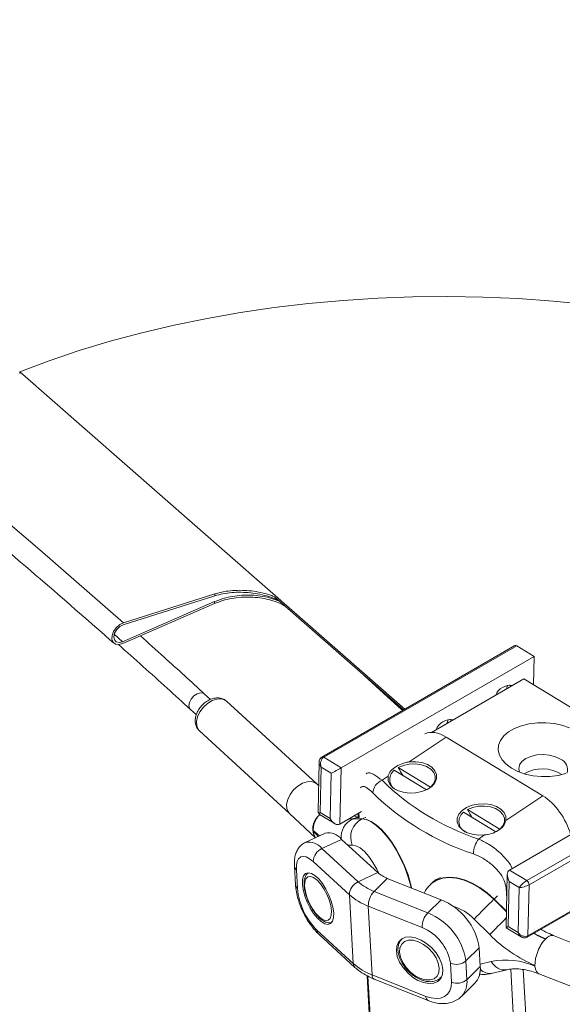
# Model space of a CAD drawing. Units: inches. Extents: x 0.5 to 33.5, y 0.5 to 21.5.
# Drawn here: x 23.4 to 23.5, y 15.9 to 16 of the extents above; entities that cross this region are included whole.
import ezdxf

# ---------------------------------------------------------------- set-up
doc = ezdxf.new("R2010")
doc.units = ezdxf.units.IN
doc.header["$MEASUREMENT"] = 0

msp = doc.modelspace()

# ---------------------------------------------------------------- linework, layer by layer
at = {"color": 7, "linetype": 'Continuous', "lineweight": 15}
for p, q in [((23.42832809006541, 15.98760683412733), (23.42832278022623, 15.98733780940251)), ((23.48562036987112, 15.93739104673623), (23.42832809006541, 15.98760683412733)), ((23.44374432315853, 15.94996217300317), (23.45735609590281, 15.95426287149883)), ((23.45736317568839, 15.95455425120438), (23.44377441224723, 15.95026083249649)), ((23.45735609590281, 15.95426287149883), (23.45736317568839, 15.95455425120438)), ((23.48543275555334, 15.93728307934067), (23.46625007653345, 15.95409588157981)), ((23.45733662649247, 15.95340214543705), (23.44364697610685, 15.94743403225565)), ((23.44365494086563, 15.94714942195196), (23.4573295467069, 15.95311140444049)), ((23.4573295467069, 15.95311140444049), (23.45733662649247, 15.95340214543705)), ((23.5022888400381, 15.94683386357496), (23.47356261006092, 15.93025056399459)), ((23.50202954289136, 15.94686411405043), (23.49739936312425, 15.94419116816612)), ((23.5022888400381, 15.94683386357496), (23.50488092653235, 15.9452590504292)), ((23.47615469655516, 15.92867575084883), (23.50488092653235, 15.9452590504292)), ((23.50488092653235, 15.9452590504292), (23.50478357948067, 15.94102031295367)), ((23.49739936312425, 15.94419116816612), (23.48856025083182, 15.93908845725396)), ((23.5033508078746, 15.94189139844742), (23.48958770471363, 15.93394612811243)), ((23.5033508078746, 15.94189139844742), (23.52396714347375, 15.92936633352177)), ((23.4567206851473, 15.93884333907919), (23.45584987152138, 15.93964313698015)), ((23.48856025083182, 15.93908845725396), (23.47330331291417, 15.93028081447005)), ((23.4830796118223, 15.93923342317265), (23.48509912065804, 15.93739218423216)), ((23.4725386960719, 15.92628398352233), (23.45912427235057, 15.9385802057298)), ((23.48509823568484, 15.93741901025886), (23.48510177557763, 15.93757370590839)), ((23.48531770903772, 15.93721644332236), (23.48509823568484, 15.93741901025886)), ((23.48509912065804, 15.93739218423216), (23.48510000563124, 15.93741645525682)), ((23.45373655552675, 15.93733879983612), (23.45461179401866, 15.9365361920308)), ((23.48509912065804, 15.93739218423216), (23.4851132802292, 15.93740112482938)), ((23.4851132802292, 15.93740112482938), (23.48511505017559, 15.93740214659769)), ((23.45508082981312, 15.93416862632391), (23.46849525353445, 15.92187227637466)), ((23.49178155326919, 15.93325134479443), (23.48630533912566, 15.92955245384953)), ((23.50615440296295, 15.92451949768178), (23.49178155326919, 15.93325134479443)), ((23.47356261006092, 15.93025056399459), (23.47615469655516, 15.92867575084883)), ((23.47289268535073, 15.92951557115395), (23.47272365547009, 15.92217729996558)), ((23.47319003634495, 15.92875366108232), (23.47303605100866, 15.92204043192323)), ((23.47466263174488, 15.92785896796556), (23.47319003634495, 15.92875366108232)), ((23.47615469655516, 15.92867575084883), (23.4759617723982, 15.92028450177749)), ((23.4894735431712, 15.92579610234668), (23.4846575190327, 15.92872195955267)), ((23.52991593330452, 15.93004965075271), (23.50118970332733, 15.91346635117234)), ((23.47450864640859, 15.92114573880647), (23.47466263174488, 15.92785896796556)), ((23.48313359518733, 15.9274100092159), (23.48224773701705, 15.92681251570946)), ((23.48405308233909, 15.92831298686558), (23.48884698214767, 15.92540066821418)), ((23.50378090484838, 15.91189217665253), (23.53250713482557, 15.9284754762329)), ((23.4728112678166, 15.92603799267849), (23.47253338623272, 15.92628896694717)), ((23.50067818881942, 15.92082060673689), (23.50615440296295, 15.92451949768178)), ((23.46848994369526, 15.92187738754129), (23.47233692218296, 15.91827114020771)), ((23.47270418605975, 15.92140848931258), (23.47298206764363, 15.92171390350971)), ((23.4729643681797, 15.92173738245737), (23.47521750993945, 15.92036858502754)), ((23.47303605100866, 15.92204043192323), (23.47450864640859, 15.92114573880647)), ((23.47919369451393, 15.92215025070132), (23.4759617723982, 15.92028450177749)), ((23.47867156032765, 15.92184836198254), (23.47870076444315, 15.92130481540056)), ((23.49435859521908, 15.9220521786679), (23.49917461935759, 15.91912632146192)), ((23.4996843639191, 15.91959276907285), (23.49496391688588, 15.92246064047084)), ((23.47779012702336, 15.92104113114184), (23.47922201365624, 15.92106920256299)), ((23.47784499536158, 15.92106705923915), (23.47779012702336, 15.92104113114184)), ((23.47927688199446, 15.92109500291852), (23.47784499536158, 15.92106705923915)), ((23.47927688199446, 15.92109500291852), (23.47922201365624, 15.92106920256299)), ((23.47376438394985, 15.91893660210267), (23.47083069780153, 15.91756905510288)), ((23.47200240231447, 15.91921736705224), (23.47199443755569, 15.91935073073495)), ((23.49662058671081, 15.91808066859681), (23.49750644488109, 15.91867816210325)), ((23.51788472269023, 15.91921780416008), (23.50412515942204, 15.91127457736169)), ((23.47623080425011, 15.91803089747878), (23.47329977302138, 15.91666373362136)), ((23.47623080425011, 15.91803089747878), (23.48162914075229, 15.91308293023976)), ((23.47329977302138, 15.91666373362136), (23.47869810952357, 15.91171589412412)), ((23.46921385177047, 15.91406223586262), (23.46937049202635, 15.91124984495174)), ((23.47738834919189, 15.90979332672612), (23.4719917826361, 15.91474218799165)), ((23.46949704319353, 15.9135125168752), (23.46965633836901, 15.91070050910667)), ((23.47869810952357, 15.91171589412412), (23.48162914075229, 15.91308293023976)), ((23.50087907773516, 15.91280573777229), (23.50069765822976, 15.90488981701082)), ((23.50118970332733, 15.91346635117234), (23.50378090484838, 15.91189217665253)), ((23.48303359321606, 15.91222961907148), (23.48105833304017, 15.91028195842513)), ((23.48303359321606, 15.91222961907148), (23.49103286594445, 15.90903824188892)), ((23.48948593279596, 15.911359109037), (23.48944876392168, 15.91132258003124)), ((23.501170233917, 15.91175500291411), (23.5010162485807, 15.90504164601322)), ((23.50264282931694, 15.91086030979735), (23.501170233917, 15.91175500291411)), ((23.50384727783816, 15.90347054936393), (23.51910421575581, 15.91227819214784)), ((23.50395081970222, 15.90368874207057), (23.51771038297041, 15.91163196886896)), ((23.50412515942204, 15.91127457736169), (23.50395081970222, 15.90368874207057)), ((23.47738834919189, 15.90979332672612), (23.47796535171639, 15.89956838967693)), ((23.48105833304017, 15.91028195842513), (23.48905760576858, 15.90709045350077)), ((23.50248884398065, 15.90414708063826), (23.50264282931694, 15.91086030979735)), ((23.48905760576858, 15.90709045350077), (23.49103286594445, 15.90903824188892)), ((23.4989268268624, 15.9091526060602), (23.49888965798812, 15.90911607705444)), ((23.48019813909261, 15.90808619350542), (23.48077514161711, 15.89786138419803)), ((23.48819918176741, 15.90489583809116), (23.48019813909261, 15.90808619350542)), ((23.49827371664296, 15.90385119481086), (23.49595597183981, 15.90615718935972)), ((23.4725670152142, 15.90451622917417), (23.47796535171639, 15.89956838967693)), ((23.47281923257537, 15.90393089607707), (23.47821845405075, 15.89898241795389)), ((23.50069765822976, 15.90488866999191), (23.50295079998952, 15.90351987256208)), ((23.5010162485807, 15.90504164601322), (23.50248884398065, 15.90414708063826)), ((23.5077438148249, 15.90372603782619), (23.50784735668896, 15.90369421558652)), ((23.48523629150359, 15.90326262172298), (23.48522921171801, 15.90325534143697)), ((23.50657742015115, 15.90320156518589), (23.50655883571401, 15.903183300683)), ((23.50659600458829, 15.90321995743056), (23.50657742015115, 15.90320156518589)), ((23.51369083470927, 15.90129700470457), (23.50784735668896, 15.90369421558652)), ((23.49670023429855, 15.90190415510299), (23.49472408914948, 15.89995700534078)), ((23.49670023429855, 15.90190415510299), (23.49685864450083, 15.89909278596041)), ((23.49257094936098, 15.89677931424144), (23.4924125391587, 15.89959068338402)), ((23.49472408914948, 15.89995700534078), (23.49488161437856, 15.89714397580395)), ((23.48077514161711, 15.89786138419803), (23.48877441434551, 15.89466987927367)), ((23.49488161437856, 15.89714397580395), (23.49685864450083, 15.89909278596041)), ((23.49868788409919, 15.89810267359033), (23.50084721870006, 15.89862197204004)), ((23.50558448022403, 15.89802253143603), (23.5114730918774, 15.89573913243418)), ((23.48002910921198, 15.89773405095971), (23.48194861607644, 15.86365386616042)), ((23.48108753715568, 15.89722978365812), (23.48908680988408, 15.89403827873377)), ((23.49096029814229, 15.89743765646622), (23.49110277882702, 15.8975785358229)), ((23.49405770433207, 15.89466262852323), (23.49603473445435, 15.89661143867969))]:
    msp.add_line(p, q, dxfattribs=at)
at = {"color": 114, "linetype": 'Continuous', "lineweight": 15}
for p, q in [((23.44238765924741, 15.94854099811133), (23.44364697610685, 15.94743403225565)), ((23.4830796118223, 15.93923342317265), (23.4830822667419, 15.93934328136805)), ((23.47878837678967, 15.92191663888076), (23.47882554566394, 15.92129606308114)), ((23.47780517156771, 15.91718675658931), (23.47716533594623, 15.91717477637307)), ((23.50083128918252, 15.91071871618558), (23.50071093282771, 15.91074617602192)), ((23.50079589025463, 15.90921108788822), (23.50071093282771, 15.91074617602192)), ((23.49888965798812, 15.90911607705444), (23.50075075662158, 15.90726417935337)), ((23.50075252656798, 15.90733621858602), (23.4989268268624, 15.9091526060602)), ((23.4968374051441, 15.89947511308962), (23.49849672988862, 15.89987417055118)), ((23.5041375490468, 15.84986639370656), (23.50138793732348, 15.89870741566157)), ((23.50326496547448, 15.89865794479208), (23.50599599276067, 15.85014841604142)), ((23.48015477540596, 15.89767164683601), (23.48209198173437, 15.86325971326573))]:
    msp.add_line(p, q, dxfattribs=at)
at = {"color": 7, "linetype": 'Continuous', "lineweight": 15, "flags": 128}
for points in [[(23.42832809006541, 15.98760683412733), (23.43269720273939, 15.98923680631965), (23.43718932668777, 15.99074799715771), (23.44179472720537, 15.99213580868413), (23.44650809445301, 15.99339934687241), (23.45131526885954, 15.99453452464934), (23.45620917063939, 15.99553942622009), (23.46118006508738, 15.99641366844232), (23.46621733252516, 15.99715329198461), (23.47131212322074, 15.99775727507865), (23.47645293252258, 15.99822638409219), (23.48162914075229, 15.99855653195202), (23.48683101320472, 15.99874950679418), (23.4920479302015, 15.99880326508207), (23.49727015703747, 15.99871959495174), (23.50248707403425, 15.99849645286658), (23.50768806151348, 15.99813639333039), (23.51286072985042, 15.99763813909128)], [(23.4186686076193, 15.97185477807878), (23.43131752952515, 15.96109599381573), (23.44377441224723, 15.95026083249649)], [(23.44377441224723, 15.95026083249649), (23.44320360453511, 15.94998022022076), (23.44268589521483, 15.94952779124081), (23.44228942722253, 15.9489644738271), (23.44206729895007, 15.94836282233146), (23.44204605959334, 15.94780050227236), (23.44222747909874, 15.94735032664073), (23.44259208805594, 15.94707233557635), (23.44308944299269, 15.9470029387302), (23.44365494086563, 15.94714942195196)], [(23.44364697610685, 15.94743403225565), (23.44313457662575, 15.94731271084651), (23.44269916981278, 15.94741403899017), (23.44241509341652, 15.94772089463547), (23.44232748107001, 15.94818358281836), (23.44245314726399, 15.94872545738052), (23.44276908269535, 15.94925850505353), (23.44322484389184, 15.94969420400993), (23.44374432315853, 15.94996217300317)], [(23.47957600293507, 15.94241676391535), (23.48132647991889, 15.94082905291694), (23.4830796118223, 15.93923342317265)], [(23.50091270671665, 15.94090847114655), (23.50076580116594, 15.94044618570341), (23.5007454467824, 15.94038742622017)], [(23.50127289080786, 15.94101102622324), (23.50135696326158, 15.94079002386137), (23.50137023785954, 15.94074825088174)], [(23.49190633448997, 15.935284715308), (23.49192668887351, 15.93534347479125), (23.49207359442422, 15.93580243894764)], [(23.49243377851543, 15.93590831531108), (23.49251962091555, 15.93568833471751), (23.49253112556711, 15.93564553996959)], [(23.51011819791266, 15.9346260685828), (23.50902614098747, 15.9350022112126), (23.50784381679617, 15.93525497502901), (23.50660662426665, 15.93537529169301), (23.50535881205877, 15.93535958493248), (23.50414374385918, 15.9352086209491), (23.50300124346175, 15.93492763624315), (23.50197201963355, 15.93452531576217), (23.50108881638286, 15.93401545337827), (23.5003817227984, 15.93341541915264), (23.49987817304926, 15.9327461593355), (23.4995923267066, 15.93203066379675), (23.49953568842199, 15.93129332731694), (23.49970737322223, 15.9305579061337), (23.50010384121452, 15.92985147719014), (23.50071093282771, 15.92919537004492), (23.50150829367828, 15.92861449044581), (23.50246848959711, 15.92812761353069), (23.50355966154911, 15.92775198178504), (23.50474287071361, 15.92749870708447), (23.50598006324313, 15.92737826267868), (23.50722610550461, 15.9273929476709), (23.5084411737042, 15.92754391165429), (23.50958278912843, 15.92782553498619)], [(23.5088048976882, 15.92997283831565), (23.50804913057789, 15.93032713975528), (23.50717123716639, 15.93055640207029), (23.50622697076511, 15.93064351043399), (23.50528447431022, 15.93058488849124), (23.50440392597913, 15.93038168558606), (23.50364904384202, 15.93004973904413), (23.50306938639793, 15.92961127228454), (23.50270566241393, 15.92909617207174), (23.50258088119314, 15.92853866772693), (23.50268088316441, 15.92803761579031)], [(23.48313359518733, 15.9274100092159), (23.4831415599461, 15.92680204702697), (23.48339377730727, 15.92622333472035), (23.48387431775328, 15.92571499901005), (23.48454955230265, 15.92530935375465), (23.48537257737593, 15.9250347532322), (23.48628940960811, 15.92491022789813), (23.48723898584858, 15.92494331310685), (23.48815493310756, 15.92513324215846), (23.48897530326125, 15.92546558205663), (23.48964611294464, 15.92591836411853), (23.49012045857827, 15.92646093454766), (23.49036825107345, 15.92705689208005), (23.49037002101985, 15.92766574837853), (23.49012665339065, 15.92824599342065), (23.4896549626766, 15.92875790540306), (23.48898680791281, 15.92916840418246), (23.48816909267871, 15.92944887999722), (23.48725403039293, 15.92957928062359), (23.48630533912566, 15.92955245384953)], [(23.4846575190327, 15.92872195955267), (23.48543541047293, 15.92903910016984), (23.48630268420607, 15.9292199606333), (23.4872018169743, 15.929251768341), (23.48806909070744, 15.92913235168238), (23.48884786712086, 15.92887090640609), (23.48948416284957, 15.92848441943096), (23.48993372923368, 15.92799958464078), (23.49016559221132, 15.92745127031489), (23.49016382226492, 15.92687421707389), (23.48992753442131, 15.92630993494021), (23.4894735431712, 15.92579610234668)], [(23.47253338623272, 15.92628896694717), (23.47230860304066, 15.92644865997223), (23.47175372484609, 15.92662830255724), (23.47109707473385, 15.92660037011809), (23.47039263606898, 15.92636766940362), (23.46970058702886, 15.9259491025462), (23.46907491097853, 15.92537902851876), (23.46856605139021, 15.92470292049501), (23.46821560200416, 15.92397570503992), (23.4680527669359, 15.92325678051182), (23.46808816586379, 15.92260324716224), (23.46832356873421, 15.9220700341304), (23.46848994369526, 15.92187738754129)], [(23.50067818881942, 15.92082060673689), (23.50067022406065, 15.92142856892582), (23.50041800669948, 15.92200740897424), (23.49993658128027, 15.92251612782689), (23.4992622317041, 15.92292126219814), (23.49843920663081, 15.92319586272059), (23.49752148942544, 15.9233210266806), (23.49657279815817, 15.92328743058773), (23.49565685089919, 15.92309737379433), (23.4948355957723, 15.9227655447803), (23.49416478608892, 15.9223128904602), (23.49369044045529, 15.92177032003108), (23.4934435329333, 15.92117385161453), (23.4934417629869, 15.92056499531605), (23.49368424564291, 15.91998526115809), (23.49415682133014, 15.91947271054973), (23.49482409112074, 15.91906272265448), (23.49564269132804, 15.91878173595557), (23.49655775361382, 15.91865133532919), (23.49750644488109, 15.91867816210325)], [(23.49496391688588, 15.92246064047084), (23.49574092335292, 15.92277816423037), (23.49660819708605, 15.92295915243563), (23.49750732985429, 15.92299096014333), (23.49837460358742, 15.92287154348471), (23.49915426497405, 15.92260958732427), (23.49978967572956, 15.92222348349149), (23.50023924211367, 15.92173877644311), (23.5004719900645, 15.92118982349127), (23.50046933514491, 15.92061328113442), (23.50023304730129, 15.92004912674254), (23.49977905605119, 15.91953529414901)], [(23.46949704319353, 15.9135125168752), (23.4695085478451, 15.9141876466435), (23.46962359436072, 15.91474271282325), (23.46983687290121, 15.9151548488022), (23.47014041870781, 15.91540731899315), (23.47052449707535, 15.91549373373197), (23.47097317848626, 15.91540770410186), (23.47146699353024, 15.91515344275883), (23.4719917826361, 15.91474218799165)], [(23.47505113497841, 15.90708734049469), (23.47494139830197, 15.90791472212737), (23.47470068559236, 15.90881745281995), (23.47434669631352, 15.90974430910791), (23.47389624495622, 15.91063947039977), (23.47337942060912, 15.91145439730348), (23.47282277246816, 15.91213774210039), (23.4722625844344, 15.91265310211487), (23.47172717565018, 15.91296803591261), (23.47125017509695, 15.91306619669545), (23.47085813197064, 15.91294043540686), (23.47057405557438, 15.91259905875138), (23.4704165303453, 15.91206110332938), (23.47039175109578, 15.91135876198387), (23.47050148777222, 15.91053150809299), (23.47074220048183, 15.90962877740041), (23.47109795970705, 15.90870281513895), (23.47154664111797, 15.90780675982059), (23.47206258049187, 15.90699221605923), (23.47262011360603, 15.90630836037816), (23.47318030163978, 15.90579300036369), (23.47371571042401, 15.90547806656595), (23.47419271097724, 15.90537990578311), (23.47458475410354, 15.9055057948135), (23.47486794552661, 15.90584768235313), (23.47502635572889, 15.90638499914918), (23.47505113497841, 15.90708734049469)], [(23.4725687851606, 15.91195566660844), (23.47205727065268, 15.91233537039711), (23.47159177475102, 15.91250174870471), (23.4712041564907, 15.91244586392346), (23.47092008009443, 15.91217053077402), (23.47075812999937, 15.91169414747993), (23.47072892588387, 15.911049162783), (23.47083689261391, 15.91027990416666), (23.47107318045753, 15.90943861786019), (23.47142274487038, 15.90858265851923), (23.47185815168335, 15.90776976286224), (23.47235373667371, 15.90705626128535), (23.47287587085999, 15.90649145763843), (23.4733847304483, 15.90611124296561), (23.47385111132316, 15.90594435377385), (23.47423872958349, 15.9060002385551), (23.47452280597975, 15.90627557170454), (23.47468475607481, 15.90675195499863), (23.47471307521712, 15.90739745057971), (23.47460510848708, 15.90816670919605), (23.47436882064346, 15.90900799550252), (23.4740219111502, 15.90986459346943), (23.47358473439084, 15.91067633961632), (23.47308914940048, 15.91138984119321), (23.4725687851606, 15.91195566660844)], [(23.49128331335923, 15.89866663661181), (23.4911390627281, 15.89947166650231), (23.49080365788641, 15.90030900244565), (23.49029479829809, 15.90113214675953), (23.48964345802504, 15.90189179268767), (23.48888592096834, 15.90254361590216), (23.48806820573424, 15.90305082909029), (23.4872345609826, 15.90338213866707), (23.48643808510522, 15.90352094085603), (23.48572037184239, 15.90345599794965), (23.48512743980034, 15.90319472129734), (23.48469026304099, 15.90274848315766), (23.48443627573343, 15.90214628249653), (23.48437786750242, 15.90142120626649), (23.48452123316035, 15.90061655951834), (23.48485752297524, 15.89977871269085), (23.48536549759036, 15.89895620700292), (23.48601683786341, 15.89819643333299), (23.48677437492011, 15.8975446101185), (23.48759209015421, 15.89703739693036), (23.48842573490586, 15.89670608735358), (23.48922221078323, 15.89656741290643), (23.48993992404606, 15.89663235581281), (23.4905346260345, 15.89689452649162), (23.49097091782066, 15.89733923197884), (23.49122667507461, 15.89794245440828), (23.49128331335923, 15.89866663661181)], [(23.4879584690578, 15.89732842081365), (23.4887160061145, 15.8971157802117), (23.48941248002061, 15.89710509764855), (23.49000098719666, 15.89729585908453), (23.49043727898282, 15.89767452106571), (23.49069480618317, 15.89821566048308), (23.49075586933377, 15.89888235829624), (23.49061604356864, 15.89962990379636), (23.49028329364653, 15.90040681712189), (23.48978239881698, 15.90115919223055), (23.48914610308828, 15.90183695574922), (23.48841954009348, 15.90239488932346), (23.48765049838522, 15.90279314066781), (23.48689207635532, 15.90300424861731), (23.48619471747603, 15.90301544206461), (23.48560886521956, 15.90282519151278), (23.4851699185138, 15.90244601864745), (23.48491239131346, 15.90190475148828), (23.48485221313605, 15.90123767053277), (23.4849920389012, 15.90049012503265), (23.4853239038501, 15.89971372259127), (23.48582568365284, 15.89896083659845), (23.48646197938154, 15.89828294533799), (23.48718765740315, 15.8977256503897), (23.4879584690578, 15.89732842081365)], [(23.50558448022403, 15.89802253143603), (23.50541368039699, 15.89812168323585), (23.50520925158847, 15.89836914841162), (23.50507031079652, 15.89872697336648), (23.50500570775314, 15.8991809775983), (23.50501544245831, 15.89970842306703), (23.50510128485842, 15.90028695479195), (23.50525792511431, 15.9008907694281), (23.50547739846718, 15.90149329759493)], [(23.49257094936098, 15.89677931424144), (23.4925337804867, 15.89608579222847), (23.49234528119572, 15.89548180766631), (23.49201076132723, 15.89498856685599), (23.49154526542556, 15.89462523214674), (23.49096383803508, 15.8944059842898), (23.49029037343211, 15.8943397667888), (23.48955142081254, 15.89442875308117), (23.48877441434551, 15.89466987927367)]]:
    msp.add_lwpolyline(points, dxfattribs=at)
at = {"color": 114, "linetype": 'Continuous', "lineweight": 15, "flags": 128}
for points in [[(23.45584987152138, 15.93964313698015), (23.4556613722304, 15.93976488811697), (23.45522685039063, 15.93982878799686), (23.45472595556109, 15.93968894278141), (23.4542365653831, 15.9393674468193), (23.45383036268564, 15.93891104937355), (23.45357283548529, 15.93839230363344), (23.45349938270994, 15.93788746979159), (23.45362327895753, 15.93747446992958), (23.45373655552675, 15.93733879983612)], [(23.45912427235057, 15.9385802057298), (23.45888975445335, 15.93874986336245), (23.45833222133919, 15.93892912280511), (23.45767557122695, 15.93890119036596), (23.45697378748167, 15.93866887279385), (23.45628085346835, 15.93825081682058), (23.45565429244483, 15.93767933788248), (23.4551454328565, 15.93700322985872), (23.45479498347046, 15.93627601440364), (23.4546321484022, 15.93555696213373), (23.45466931727647, 15.93490445055246), (23.45490295020051, 15.93437034349412), (23.45508082981312, 15.93416862632391)], [(23.47882820058354, 15.92129656200756), (23.47834589019113, 15.92123833292282), (23.47784499536158, 15.92106705923915)], [(23.47733082593408, 15.92107491138712), (23.47741047352182, 15.92106253288869), (23.47779012702336, 15.92104113114184)], [(23.47784499536158, 15.92106705923915), (23.47746534186004, 15.92108833324421), (23.47737684454033, 15.92110134928908)], [(23.47922201365624, 15.92106920256299), (23.47986804409011, 15.92097362310581), (23.48057867756736, 15.92066842508785), (23.48133001981168, 15.92016012076659), (23.48210614130552, 15.91946365277688), (23.48288314777255, 15.91859779625662), (23.48363891488286, 15.91758771326757), (23.48435485819929, 15.91646124878136), (23.48500708344555, 15.91524790891127), (23.48558143105044, 15.91398435289603), (23.48605931657687, 15.91270302574066), (23.48642835040005, 15.9114400768793), (23.48657260103117, 15.91081875131989)], [(23.47985476949215, 15.92128224059014), (23.47977600687761, 15.92126538257568), (23.47927688199446, 15.92109500291852)], [(23.48663631910136, 15.91079179514324), (23.48648321873827, 15.91146587723482), (23.48611506988829, 15.91272844295384), (23.48563718436186, 15.9140096423674), (23.48506195178377, 15.91527370926679), (23.48440972653751, 15.91648704913689), (23.48369378322108, 15.9176135136231), (23.48293801611077, 15.91862372435395), (23.48216189461693, 15.91948894224825), (23.4813857731231, 15.92018541023796), (23.48063354590558, 15.92069422544337), (23.47992291242833, 15.92099942346133), (23.47927688199446, 15.92109500291852)], [(23.47295197855493, 15.91855797175317), (23.47258913954413, 15.91884112400073), (23.47199443755569, 15.91935073073495)], [(23.47200240231447, 15.91921736705224), (23.47260064419569, 15.91863571327964), (23.47276082434437, 15.91846928772239)], [(23.4817486121339, 15.91297781788911), (23.48145126113968, 15.91359771395808), (23.48088576326674, 15.91459096417676), (23.4802636271092, 15.9154728129185), (23.47961317180935, 15.91620264194528), (23.47896802634867, 15.91674826414383), (23.4783565098695, 15.91708145322703), (23.47780517156771, 15.91718675658931)], [(23.48943106445774, 15.91130495033448), (23.48965230775701, 15.91150667240403), (23.49039214534977, 15.91197183775408), (23.49127092373447, 15.9122549777682), (23.49225943879561, 15.91234599943268), (23.49333291128366, 15.91224477268061), (23.49446213708314, 15.91195257318612), (23.49561260223934, 15.91147846837481), (23.49675687258316, 15.91083523051656), (23.49785954918672, 15.91004086921193), (23.49888965798812, 15.90911607705444)], [(23.4989268268624, 15.9091526060602), (23.497896718061, 15.91007739821769), (23.49679404145744, 15.91087175952232), (23.49564977111362, 15.91151512512237), (23.49449842098421, 15.91198961307603), (23.49337008015794, 15.91228142942816), (23.49229660766988, 15.91238252843844), (23.49130809260875, 15.91229150677396), (23.49042931422405, 15.91200836675984), (23.48968947663129, 15.91154320140979), (23.48948593279596, 15.911359109037)], [(23.49941444709399, 15.90962887077347), (23.49922506282982, 15.90944496028441), (23.4989268268624, 15.9091526060602)]]:
    msp.add_lwpolyline(points, dxfattribs=at)
at = {"color": 7, "linetype": 'Continuous', "lineweight": 15}
for centre, radius, start, end in [((23.50213301678419, 15.94662462804229), 0.0002608838718493116, 53.32396648403433, 113.3675576479443), ((23.50137700223295, 15.93850646135146), 0.002447939343459107, 82.5980631390936, 157.3965603280448), ((23.49252903429954, 15.93341909052154), 0.002433891733646152, 82.34480807031474, 157.6498153968413), ((23.50815930911671, 15.92842152312383), 0.001680286710066298, 341.0238631945747, 67.40508777941659), ((23.48511953330598, 15.9269468474667), 0.001733105456096656, 127.9767072699992, 248.7412775891661), ((23.50610519322709, 15.92324013890057), 0.005287667262129002, 56.77770637593566, 120.5765961550616), ((23.48303515733373, 15.92481662189442), 0.002145605480055482, 111.5302330720128, 176.8260851331919), ((23.50814582951998, 15.95324648858631), 0.03700629834695673, 225.5866883032968, 251.8539649405508), ((23.50784677869248, 15.95246599823501), 0.03852852867866724, 225.6063758828659, 251.8340549061514), ((23.47439170558763, 15.91962232465826), 0.002457255853451889, 133.3733608069839, 213.3330726620395), ((23.4954251154133, 15.920686049441), 0.001733140037410088, 127.9787181940824, 248.7392666653337), ((23.48065920897216, 15.91834496814842), 0.00308009472608039, 117.8143067259256, 202.0880584881), ((23.47428045698312, 15.91653083766414), 0.002460494647290389, 37.56476558222857, 102.1073276486095), ((23.4992687296711, 15.91589411740808), 0.003434190914770974, 140.4537757019685, 180.6054821103225), ((23.47420887086831, 15.91463896803138), 0.0022194897137979, 114.1795644607868, 177.3344314355151), ((23.48470417052874, 15.91656163756201), 0.00464297455947677, 228.5246815108216, 248.9116223607317), ((23.47961285466683, 15.90968529396445), 0.002227127227081765, 114.250620865375, 177.2196239050609), ((23.48381359320461, 15.91747645338072), 0.007704038956270594, 228.3943281729046, 249.0447672809119), ((23.50335905614287, 15.91125229024091), 0.0007664273938946115, 1.666352224623488, 56.60490816924781), ((23.47978093366446, 15.91168861866344), 0.01017269828476535, 185.5741270714455, 224.8346047093874), ((23.48348908738789, 15.91666870169278), 0.009191832650151093, 228.4163393722058, 249.0207629177231), ((23.4833886262338, 15.90810268929514), 0.003190529785029898, 136.9181038048102, 180.2962339816849), ((23.48765875477343, 15.90053968252762), 0.00914385790637762, 8.581892520267605, 68.3458559908273), ((23.62630001969048, 15.7798571060691), 0.1814973328986237, 134.5873457985498, 135.9027400217499), ((23.49137404822501, 15.90491918282528), 0.003174952283142259, 136.8527990969545, 180.4212872106165), ((23.48567640575908, 15.89858726253625), 0.00915077975274986, 8.608725091993373, 68.31530403253839), ((23.48568634775029, 15.89857444067354), 0.006802528949530697, 8.591687808426196, 68.32156438460262), ((23.51313290097999, 15.91852570462016), 0.02088388367390005, 224.6417335039073, 247.1767440952186), ((23.50766747138982, 15.90233658981568), 0.001391543780842214, 86.85503686995109, 141.5673640028018), ((23.51046442290848, 15.89949026123911), 0.005374250405485407, 136.324638115275, 158.1171584999871), ((23.48406466937111, 15.90644206864106), 0.009189621230235619, 228.4159458801743, 249.0249615773935), ((23.49325914578964, 15.90172474606729), 0.00229585851560907, 248.3612164606191, 309.6488619413407), ((23.50059066794846, 15.8889586693956), 0.01111452842345991, 66.40574869989531, 100.8592195236036), ((23.49382449774025, 15.89872278855831), 0.003056623078215833, 316.3108171411728, 6.952576108898493), ((23.4934180971728, 15.898914446391), 0.002297052178591084, 248.3585058233359, 309.5780241307945)]:
    msp.add_arc(centre, radius, start, end, dxfattribs=at)
at = {"color": 114, "linetype": 'Continuous', "lineweight": 15}
for centre, radius, start, end in [((23.473406786807, 15.93004132846192), 0.000260883871849602, 53.32396648403433, 113.3675576493768), ((23.47918290122074, 15.91835826473811), 0.003022845034915911, 117.4354789364969, 185.178836313691), ((23.47134543829565, 15.91515415781296), 0.00246946215631596, 37.68337304208774, 102.0100923314664), ((23.47001131029758, 15.91412524849691), 0.0007999441821419043, 184.5179428842915, 229.9931839883643), ((23.47018441821476, 15.91132433275983), 0.0008173275192532165, 185.2289529479989, 229.7513835529005), ((23.49071483334248, 15.90109365555068), 0.00728758584055496, 44.01258464906753, 73.42337380420804), ((23.63118060697356, 15.77500442893404), 0.1851100499007715, 134.8066879292362, 135.8886574686375), ((23.47341701755322, 15.90453548510053), 0.0008502204226138161, 181.2977548212798, 225.3242243560307), ((23.51212685213232, 15.91673829060388), 0.01465402874944918, 240.1063358161481, 247.66849213391), ((23.51225539770302, 15.91697203000942), 0.014871053447596, 240.2398423516509, 247.6313544709778), ((23.50370915399609, 15.90366940938327), 0.000242437757620596, 304.7313362602776, 4.57378716992213), ((23.47880137125993, 15.89958197950168), 0.0008361299902053111, 180.9312832903129, 225.8003289451641), ((23.50053772541162, 15.90087435063985), 0.00227288867626145, 206.1069429924975, 277.9162126319665), ((23.48144275420215, 15.89779853448259), 0.0006705644267597342, 174.6219683769431, 238.0128916743555), ((23.49833628313821, 15.90011495223464), 0.002043116137324222, 223.8935613163673, 279.7582637393458), ((23.49179358046609, 15.89678850812933), 0.003108425761094404, 317.9062073509905, 6.566491506974802), ((23.48944625943234, 15.89460912299324), 0.0006745866484923005, 174.8326847155374, 237.8021753372263)]:
    msp.add_arc(centre, radius, start, end, dxfattribs=at)
at = {"color": 7, "linetype": 'Continuous', "lineweight": 15}
for centre, major_axis, ratio, start_param, end_param in [((23.49166036882211, 15.92799483174962), (-0.003237014630794732, 0.005650248130075752), 0.577488031607823, 5.475497407954222, 6.222560852921945), ((23.47392663306266, 15.9291788515198), (-0.0001324873291537187, 0.001149229118142969), 0.7054052693236577, 0.2965537500432124, 1.86735007685581), ((23.47539926738217, 15.92828418751724), (0.001055127070163309, 0.0005777125159216467), 0.02259447666648829, 3.927372039629106, 5.498168369258734), ((23.50603327978025, 15.9192629110852), (-0.003237014630798286, 0.005650248130073977), 0.5774880316080052, 4.303871984236212, 5.47549740794903), ((23.47377238391548, 15.92246572262581), (0.0008226299146372186, 0.0007157419182473036), 0.2319115634325183, 2.442721770889355, 3.215447378076213), ((23.47524501823492, 15.9215710586233), (-0.0007073601813125663, 0.001291913979859061), 0.5773345475924313, 1.583850106856451, 3.154646433679886), ((23.50190668513277, 15.9121802354722), (-0.0007073601813125663, 0.001291913979859061), 0.5773345475957053, 0.01305378005834937, 1.583850106839487), ((23.50337931945229, 15.91128557146973), (0.0008226299146407713, 0.0007157419182455272), 0.2319115634334253, 0.8719254440363353, 2.442721770891014), ((23.50337931945229, 15.91128557146973), (0.001045057018256301, 0.0003153786583283136), 0.2731108907491511, 3.851347773415761, 5.422144100235759), ((23.50175243598562, 15.90546710657832), (0.001055127070159756, 0.0005777125159234231), 0.02259447666794917, 3.128538873434964, 3.927372040824656), ((23.50322507030518, 15.90457244257578), (0.0008855204432194341, -0.0007515124233439252), 0.7114770774483699, 4.463178975030702, 6.033975301826951)]:
    msp.add_ellipse(centre, major_axis=major_axis, ratio=ratio, start_param=start_param, end_param=end_param, dxfattribs=at)
at = {"color": 114, "linetype": 'Continuous', "lineweight": 15}
for centre, major_axis, ratio, start_param, end_param in [((23.47392663306266, 15.9291788515198), (0.0008855204432229868, -0.0007515124233421488), 0.7114770774493939, 3.6969603397822, 4.463178975134154), ((23.47377238391548, 15.92246572262581), (0.001045057018249196, 0.0003153786583283136), 0.2731108907517933, 3.052514606041898, 3.851347773376462), ((23.50322507030518, 15.90457244257578), (-0.0001324873291537188, 0.001149229118144746), 0.7054052693258084, 1.867350076760307, 2.606009136955878)]:
    msp.add_ellipse(centre, major_axis=major_axis, ratio=ratio, start_param=start_param, end_param=end_param, dxfattribs=at)
at = {"color": 7, "linetype": 'Continuous', "lineweight": 15}
for points, knots in [([(22.92017028549019, 16.2644498114522), (22.92311973927692, 16.2632041435202), (22.93167364834952, 16.25959149826608), (22.94574011007636, 16.25353514766924), (22.962335831696, 16.24625385128332), (22.97880409027826, 16.23887038932392), (22.99514975714738, 16.23139068447489), (23.01137353898039, 16.22381711080757), (23.02746741223482, 16.21614600775685), (23.04343443550535, 16.20838134547418), (23.05927220549217, 16.20052407988744), (23.07497641392995, 16.19257196853255), (23.09054961167971, 16.18452993112677), (23.10598561392651, 16.17639519449255), (23.12128789193305, 16.16817152751413), (23.13645063494912, 16.15985790034772), (23.15147405414771, 16.15145511063989), (23.16635498797543, 16.1429643538091), (23.18109611296892, 16.13438780620227), (23.19569189915414, 16.12572521670628), (23.21014106150095, 16.11697666839244), (23.22444653906252, 16.10814635598073), (23.23859854862318, 16.09922976158071), (23.25260425085075, 16.09023300737041), (23.26645746139168, 16.08115398250296), (23.28015663673397, 16.07199375443076), (23.29370373850626, 16.06275572546888), (23.30709383149441, 16.05343853687727), (23.32032538637679, 16.04404289339347), (23.33340104079067, 16.03457180956259), (23.34631419075721, 16.02502385925129), (23.35906789832823, 16.01540209194876), (23.37165947395791, 16.00570667864418), (23.38408738213057, 15.99593899342074), (23.39635139500399, 15.98609979621781), (23.40844581928009, 15.97618842239076), (23.42037229570028, 15.96620768914782), (23.43168366190743, 15.95655685572052), (23.43894216928541, 15.95020299474613), (23.44234518053395, 15.94722410952337)], [0, 0, 0, 0, 0.01445475283073082, 0.04192119976156058, 0.06938715142286699, 0.09685377162896663, 0.1243194585365094, 0.1517858285840186, 0.1792531460522486, 0.2067179896701353, 0.2341848392053657, 0.2616511782870078, 0.2891167849346857, 0.3165825385978125, 0.344048151505465, 0.371514545027219, 0.398979539406994, 0.4264459687265296, 0.4539117178721722, 0.4813778319031017, 0.5088421064086383, 0.5363090411142679, 0.5637731175111113, 0.5912387386027103, 0.6187054492756793, 0.6461710527296401, 0.6736365093964515, 0.7011014798885536, 0.7285671493166129, 0.7560327163779855, 0.7834979592743218, 0.8109637058127304, 0.8384294202293823, 0.8658945677943857, 0.8933603151177073, 0.920826661214206, 0.9482920961903986, 0.975757746167397, 1, 1, 1, 1]), ([(23.4661775087313, 15.95415911260726), (23.46606263170507, 15.95420749879389), (23.46555396409958, 15.95442174951489), (23.46454108708455, 15.95469754460453), (23.46317557367143, 15.95496304239509), (23.4617686763568, 15.9550934178755), (23.46037512142121, 15.95509016407226), (23.45885675410651, 15.95495100730287), (23.45790863550135, 15.95469914785303), (23.45736317568839, 15.95455425120438)], [0, 0, 0, 0, 0.04379187024280853, 0.1939074026257607, 0.3441519410487575, 0.4945568619713565, 0.6452858175399044, 0.7959302448353032, 1, 1, 1, 1]), ([(23.4573295467069, 15.95311140444048), (23.45773004900574, 15.95326844726995), (23.45853073065731, 15.95358240629698), (23.459866276839, 15.95389283517186), (23.46125492677483, 15.95406866477336), (23.46266852037316, 15.95410383151573), (23.46406199368863, 15.95398424627675), (23.46540252533858, 15.95373187440928), (23.46663516805965, 15.95333164829359), (23.4673963288517, 15.95299819363401), (23.46773063849587, 15.95279693696353), (23.46773417658495, 15.95279480700994)], [0, 0, 0, 0, 0.1249027935876043, 0.249704871464554, 0.3746038399328415, 0.4995784239243649, 0.6243408596445094, 0.7492832655271636, 0.8739695384598326, 0.9986661856528681, 1, 1, 1, 1]), ([(23.46697221466227, 15.95346258225466), (23.46659439562556, 15.95361105627921), (23.46582661138829, 15.95391277748599), (23.46452451381665, 15.95420510789818), (23.46314990762283, 15.95436964014571), (23.46173979424915, 15.95438970636445), (23.46034207247628, 15.95425802682228), (23.45882594568338, 15.95396873376215), (23.45787914287244, 15.95360853735689), (23.45733662649247, 15.95340214543705)], [0, 0, 0, 0, 0.1324425982137411, 0.2691429742042103, 0.4058001953119115, 0.542642160960828, 0.6794989157690868, 0.8163534307471064, 1, 1, 1, 1]), ([(23.45735609590281, 15.95426287149883), (23.45775630364819, 15.95437336839639), (23.45855633677782, 15.95459425662205), (23.45989090254489, 15.95476824530153), (23.46127927117578, 15.95481741164204), (23.46269176600609, 15.95472857203547), (23.46408895353451, 15.95451235753156), (23.46541490703853, 15.95416259289336), (23.46633192141488, 15.9538517166428), (23.46675197209494, 15.95363476325402), (23.46680760964761, 15.95360602682728)], [0, 0, 0, 0, 0.1400192573038496, 0.2799047392841481, 0.4199156868641648, 0.5598486943146695, 0.6996380997686258, 0.8394095621422856, 0.9787290930139864, 1, 1, 1, 1]), ([(23.45584987152138, 15.93964313698015), (23.45384364224736, 15.94148126392777), (23.45068188143518, 15.94437810020966), (23.44746513372283, 15.9472490131869), (23.44628950607333, 15.94829824830795)], [0, 0, 0, 0, 0.6345291099521004, 0.9999999999999999, 0.9999999999999999, 0.9999999999999999, 0.9999999999999999]), ([(23.44303634460087, 15.94701619940381), (23.44545565240999, 15.94485061066052), (23.44904677834951, 15.94163609538428), (23.45258273850873, 15.93839605534051), (23.45373655552675, 15.93733879983612)], [0, 0, 0, 0, 0.6736906056414729, 1, 1, 1, 1]), ([(23.45910834283302, 15.93856015143007), (23.45900465250868, 15.93865606393315), (23.45875173838006, 15.93889000694853), (23.45822069766322, 15.93906296622091), (23.45759849506595, 15.93910715411374), (23.45694554931367, 15.93897483813693), (23.4562867235236, 15.9386751925508), (23.45566148396098, 15.93821601481533), (23.45512294753197, 15.93762183521123), (23.45470926751163, 15.93693544618248), (23.45447664321716, 15.93621891333231), (23.45442508990078, 15.93552881804148), (23.45455911920343, 15.93491581701308), (23.45478563980985, 15.93444608446542), (23.45501807935102, 15.93425673481892), (23.45509675933067, 15.93419264061938)], [0, 0, 0, 0, 0.05312964359570895, 0.1295900808423694, 0.2057298829367823, 0.2857545228261465, 0.37017730509758, 0.4578148454319321, 0.5459920107227303, 0.635513049695559, 0.7268508790345075, 0.8089788638892849, 0.8868347826508877, 0.9616939658703272, 1, 1, 1, 1]), ([(23.47330331291417, 15.93028081447005), (23.47322591489537, 15.93022354006515), (23.47307322666197, 15.93011055102694), (23.4729410982136, 15.92984839149427), (23.4728840948785, 15.92962937445004), (23.47289843588158, 15.929499557499), (23.4729015350827, 15.92947150305699)], [0, 0, 0, 0, 0.3008074540638791, 0.5934229255808366, 0.9121355657662386, 0.9999999999999999, 0.9999999999999999, 0.9999999999999999, 0.9999999999999999]), ([(23.48630533912566, 15.92955245384953), (23.48617907647724, 15.92953425895991), (23.48566077140453, 15.92945956938457), (23.48479999496725, 15.92915081906954), (23.48387291252974, 15.92857711601638), (23.48330544334157, 15.92797839933677), (23.48317785412233, 15.92755639624882), (23.48313359518733, 15.9274100092159)], [0, 0, 0, 0, 0.08008507531586365, 0.3287472685002414, 0.5796912089283578, 0.8542006952296654, 0.9999999999999999, 0.9999999999999999, 0.9999999999999999, 0.9999999999999999]), ([(23.48539027683988, 15.92746350316153), (23.48538585035218, 15.92747065524098), (23.48513093445402, 15.92788253456378), (23.48489215358791, 15.92830592302316), (23.4846575190327, 15.92872195955267)], [0, 0, 0, 0, 0.01736450228304133, 1, 1, 1, 1]), ([(23.47199443755569, 15.91935073073495), (23.47200855544317, 15.91961899245512), (23.47203678310867, 15.92015536180326), (23.4723474705815, 15.92088380693505), (23.47261779340286, 15.92128141687702), (23.47270418605975, 15.92140848931258)], [0, 0, 0, 0, 0.4050453471320978, 0.8098580322026272, 0.9999999999999999, 0.9999999999999999, 0.9999999999999999, 0.9999999999999999]), ([(23.47273162022886, 15.92219313903509), (23.47272862535603, 15.92217560975195), (23.4727154920007, 15.92209873894077), (23.47275726579068, 15.92196075454333), (23.4728469245644, 15.92181863527725), (23.47293507911374, 15.92176062153885), (23.47297233293846, 15.92173610512243)], [0, 0, 0, 0, 0.09715999299262422, 0.4260737542230704, 0.7574606424576974, 0.9999999999999999, 0.9999999999999999, 0.9999999999999999, 0.9999999999999999]), ([(23.47870076444315, 15.92131982349736), (23.47867437228686, 15.92132513440685), (23.47858983395249, 15.92134214610674), (23.47838244656517, 15.92140230507322), (23.47817598328901, 15.92151996137275), (23.47813880646301, 15.92154114716355)], [0, 0, 0, 0, 0.2712235583690865, 0.8687728129261143, 1, 1, 1, 1]), ([(23.49569578971986, 15.92120269496386), (23.49569136303976, 15.92120980438393), (23.49543537725912, 15.92162092748331), (23.4951975910925, 15.92204444586089), (23.49496391688588, 15.92246064047084)], [0, 0, 0, 0, 0.0172926796647379, 1, 1, 1, 1]), ([(23.49750644488109, 15.91867816210324), (23.49764882454322, 15.91869745898058), (23.49818638195092, 15.91877031474667), (23.4990647463677, 15.91904247155105), (23.4999865234056, 15.91961462913494), (23.50052058555875, 15.92026597122059), (23.5006397443546, 15.92068531343454), (23.50067818881942, 15.92082060673689)], [0, 0, 0, 0, 0.09028216546102011, 0.340862213752203, 0.5940114234936652, 0.8690150111166447, 1, 1, 1, 1]), ([(23.4723555066201, 15.91828009649945), (23.47223302739471, 15.91846354688234), (23.47205238786825, 15.91873411023859), (23.47201457642232, 15.91909966863486), (23.47200240231447, 15.91921736705224)], [0, 0, 0, 0, 0.6780311474466919, 1, 1, 1, 1]), ([(23.47084485737269, 15.9175449132317), (23.47075212718566, 15.9175096961482), (23.4704393109564, 15.91739089475656), (23.47001930841447, 15.91699656998791), (23.46962141990617, 15.91644117862014), (23.46935815975212, 15.915782995067), (23.46919773803393, 15.9150005280255), (23.46920814245189, 15.91439468568686), (23.46921385177047, 15.91406223586262)], [0, 0, 0, 0, 0.07083684303805697, 0.2389611715638766, 0.4032719551435455, 0.5756740650563769, 0.7671554569696328, 1, 1, 1, 1]), ([(23.49583473051181, 15.91585782673399), (23.49623713149926, 15.91569427044882), (23.49714533380814, 15.91532513070899), (23.49849107384155, 15.91441132776888), (23.49966165959599, 15.91325335625982), (23.50049270277779, 15.91198388994604), (23.50063836908496, 15.91115772866929), (23.50071093282771, 15.91074617602192)], [0, 0, 0, 0, 0.1763509164471531, 0.3980166910084716, 0.6051217788089333, 0.8032912194091545, 1, 1, 1, 1]), ([(23.47124309531137, 15.91298729696629), (23.47119659687762, 15.91296109213012), (23.47101210617817, 15.91285711984191), (23.47082097103267, 15.91251528140468), (23.47065391535339, 15.91201055749847), (23.470613600173, 15.91136266699324), (23.47069725513416, 15.91059585539529), (23.47090222247823, 15.90975746969849), (23.47121033278067, 15.90890564608132), (23.47160865291128, 15.90808067747515), (23.47207266838404, 15.90731823802053), (23.47258775655058, 15.90665536768075), (23.47313502609107, 15.90612287120648), (23.47367793913972, 15.90576659143242), (23.47419038006023, 15.90560984663922), (23.4746111681383, 15.90559744519219), (23.47480646659872, 15.90571337887474), (23.47486706055341, 15.90574934884753)], [0, 0, 0, 0, 0.02074925156837195, 0.08232629847160089, 0.148303336029946, 0.2232675210871511, 0.3019951812864949, 0.3794627592224606, 0.4559461012428825, 0.5320192507598538, 0.6082435938960665, 0.6850011609505579, 0.7628622838935079, 0.8428965000693904, 0.9113279152664222, 0.9724883018897329, 1, 1, 1, 1]), ([(23.46937049202635, 15.91124984495174), (23.46938492325026, 15.91107439543304), (23.46942691014721, 15.9105639341646), (23.46959497212388, 15.90967641804354), (23.46991224972961, 15.9086065675919), (23.47032841718096, 15.9075470151252), (23.47083531192239, 15.906529397087), (23.47141561139827, 15.90557465861808), (23.47204796774189, 15.9047192926861), (23.47253462934539, 15.90420156516828), (23.47279061690045, 15.9039581107321), (23.47281923257537, 15.90393089607707)], [0, 0, 0, 0, 0.07069470626006759, 0.2056825786543234, 0.3372129966558426, 0.4666906107087142, 0.5954220515434379, 0.7245694376522614, 0.8553309696316082, 0.9838281124945334, 0.9999999999999999, 0.9999999999999999, 0.9999999999999999, 0.9999999999999999]), ([(23.48943814424332, 15.9112813200948), (23.4892653566866, 15.91111013529355), (23.48889594415622, 15.91074414938697), (23.4886508707682, 15.91028488937963), (23.48852042703795, 15.91004044183272)], [0, 0, 0, 0, 0.4677360471129561, 1, 1, 1, 1]), ([(23.49094525359795, 15.91233865049936), (23.49081196257816, 15.91228217870532), (23.49035145519853, 15.91208707420435), (23.4898453317533, 15.91173457008919), (23.48954093133895, 15.91139220926701), (23.48947265819801, 15.91131542208944)], [0, 0, 0, 0, 0.2401130569404489, 0.8295670244856834, 1, 1, 1, 1]), ([(23.50787390588487, 15.90368029787549), (23.50766704118913, 15.90376848441174), (23.5070583765667, 15.90402795848293), (23.50638667857816, 15.90434320924177), (23.50594373789313, 15.90463014789284), (23.50590307057498, 15.90465649233536)], [0, 0, 0, 0, 0.3186042943465146, 0.9374396236532241, 0.9999999999999999, 0.9999999999999999, 0.9999999999999999, 0.9999999999999999]), ([(23.5077438148249, 15.90372603782619), (23.50758596998114, 15.90373172357242), (23.50727006049443, 15.9037431029823), (23.50685074393286, 15.90346479977992), (23.5066310385013, 15.90325363022493), (23.50659600458829, 15.90321995743056)], [0, 0, 0, 0, 0.4563363635936785, 0.9133081762736883, 1, 1, 1, 1]), ([(23.48526903551188, 15.90325751512353), (23.48520169232526, 15.9032023683417), (23.4849725168542, 15.90301469843275), (23.48474387569563, 15.90254305068103), (23.48459833488112, 15.90189867250922), (23.48462842054277, 15.90117415766872), (23.48483305556115, 15.90040515653117), (23.48520242230285, 15.89962251651261), (23.48571880398405, 15.89887268353625), (23.48635538524593, 15.89819580319264), (23.48707857079191, 15.89762673724993), (23.48765869793605, 15.89729343269634), (23.48798846892385, 15.89715869088661), (23.48805581610948, 15.89713117336078)], [0, 0, 0, 0, 0.04063056879955136, 0.1382698118507717, 0.2359723503280869, 0.336970859807012, 0.4414628369402883, 0.5475648491178446, 0.6537187073358491, 0.7597643774068552, 0.8660966502692206, 0.9726537079214758, 0.9999999999999999, 0.9999999999999999, 0.9999999999999999, 0.9999999999999999]), ([(23.50291717100803, 15.90355206233262), (23.50293200883604, 15.9035390881904), (23.50303676794789, 15.90344748720852), (23.50327229881464, 15.90337364815257), (23.50358642858282, 15.90335468879539), (23.5037636048161, 15.90343338458883), (23.50384727783816, 15.90347054936393)], [0, 0, 0, 0, 0.05914668454507535, 0.4175917212242728, 0.7249526087260864, 1, 1, 1, 1]), ([(23.50655883571401, 15.903183300683), (23.50637387477161, 15.90297501350687), (23.5060042538315, 15.90255877805276), (23.5056576452033, 15.90191272807883), (23.50550219506576, 15.90155099877479), (23.50547739846718, 15.90149329759493)], [0, 0, 0, 0, 0.457069081939191, 0.9133944797815057, 1, 1, 1, 1]), ([(23.47821845405075, 15.89898241795389), (23.47839167590721, 15.89883226186627), (23.47887084074389, 15.89841690136462), (23.47976507010586, 15.89783587290547), (23.48058255755725, 15.89743230951705), (23.4810352121526, 15.89725076899343), (23.48108753715568, 15.89722978365812)], [0, 0, 0, 0, 0.2126190740471008, 0.5881450872991433, 0.9523912718469048, 1, 1, 1, 1]), ([(23.49667722499542, 15.89798546394382), (23.49681624929286, 15.89796805778701), (23.49731279495489, 15.89790588914587), (23.49798894553095, 15.89795896569737), (23.49851063300313, 15.8980662292121), (23.49868788409919, 15.89810267359033)], [0, 0, 0, 0, 0.2042881363646213, 0.7296450317397306, 1, 1, 1, 1]), ([(23.50084721870006, 15.89862197204004), (23.50096959625451, 15.89864822967085), (23.50134625819269, 15.89872904718809), (23.50208320843806, 15.89878213844002), (23.50309057508398, 15.89871455550765), (23.50416660394302, 15.89850011084106), (23.505037168508, 15.89823676932705), (23.50552767221846, 15.89804573907362), (23.50564465840143, 15.89800017795001)], [0, 0, 0, 0, 0.1046586068240008, 0.3221253592740924, 0.5334930408642553, 0.741951724617746, 0.9384549349638421, 0.9999999999999999, 0.9999999999999999, 0.9999999999999999, 0.9999999999999999]), ([(23.48805581610948, 15.89713117336078), (23.48819568023755, 15.89707985214513), (23.48859998634931, 15.89693149758532), (23.48926818206755, 15.89682271486689), (23.48997812403244, 15.89688254803079), (23.49056811752346, 15.89709427400945), (23.49083983045525, 15.89735048684404), (23.49096383803508, 15.89746742030515)], [0, 0, 0, 0, 0.1276006004372228, 0.3688558555837471, 0.6110606665193105, 0.8224912405564113, 1, 1, 1, 1]), ([(23.48908680988408, 15.89403827873377), (23.4892768162764, 15.89396809071089), (23.48981522797422, 15.89376920238873), (23.49067615793185, 15.89359524789828), (23.49163392142132, 15.89357410886252), (23.49250193845451, 15.89372505471423), (23.49329955827223, 15.89406651071685), (23.49384562384421, 15.89441117629333), (23.49406815553108, 15.89468844330676), (23.49410372293832, 15.89473275910249)], [0, 0, 0, 0, 0.1050095314806322, 0.2975603054113268, 0.4702739460343414, 0.6356683853209213, 0.7953891643444266, 0.9672968959200673, 0.9999999999999999, 0.9999999999999999, 0.9999999999999999, 0.9999999999999999])]:
    msp.add_open_spline(points, degree=3, knots=knots, dxfattribs=at)
at = {"color": 114, "linetype": 'Continuous', "lineweight": 15}
for points, knots in [([(23.48224773701705, 15.92681251570946), (23.48182812044134, 15.92713533906168), (23.48098903436539, 15.92778087261665), (23.48018690153859, 15.92803849733853), (23.47993322524259, 15.92782249899207), (23.47990167307159, 15.92779563319156)], [0, 0, 0, 0, 0.4669303169878458, 0.9336969750325687, 0.9999999999999999, 0.9999999999999999, 0.9999999999999999, 0.9999999999999999]), ([(23.4790202397673, 15.92569231447098), (23.47911272900638, 15.9257820514274), (23.47934876546174, 15.92601106394087), (23.47999424616142, 15.92575923295608), (23.48059248265484, 15.92521078183732), (23.48089284305232, 15.92493541749923)], [0, 0, 0, 0, 0.2428936119302361, 0.6198747850398928, 1, 1, 1, 1]), ([(23.50161803035472, 15.91371356658778), (23.5015015541659, 15.91393950720149), (23.50108542095096, 15.91474672277848), (23.49985363959309, 15.91603387413179), (23.49823360453214, 15.91732446962143), (23.497115019003, 15.91784887376615), (23.49662058671081, 15.91808066859681)], [0, 0, 0, 0, 0.1185874145246204, 0.4236759680635209, 0.7452557674596682, 1, 1, 1, 1])]:
    msp.add_open_spline(points, degree=3, knots=knots, dxfattribs=at)

doc.saveas('drawing.dxf')
